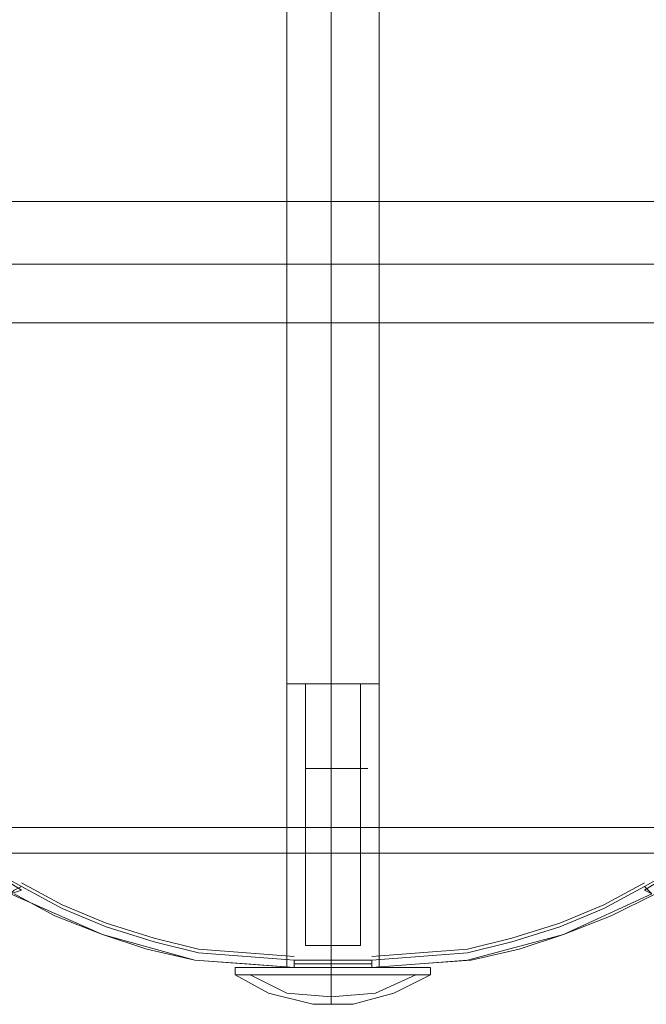
# Model space of a CAD drawing. Units: millimetres. Extents: x -181 to 433, y -1794 to 1808.
# Drawn here: x 70 to 181, y -124 to 50 of the extents above; entities that cross this region are included whole.
import ezdxf

# ---------------------------------------------------------------- set-up
doc = ezdxf.new("R2010")
doc.units = ezdxf.units.MM
doc.layers.add('robinia stolpe', color=32, linetype='Continuous', lineweight=9)
doc.layers.add('stål', color=253, linetype='Continuous', lineweight=9)

msp = doc.modelspace()

# ---------------------------------------------------------------- linework, layer by layer
at = {"layer": 'robinia stolpe', "flags": 128}
for points in [[(118.96, -117.96), (118.31, -117.96), (117.66, -117.96), (117.66, 131.93)], [(132.67, -117.96), (133.32, -117.96), (133.97, -117.96), (133.97, 131.93), (133.32, 131.93), (132.67, 131.93), (133.32, 131.93)], [(58.94, -97.08), (70.68, -103.6), (77.86, -107.52), (85.69, -110.78), (94.17, -113.39), (102, -115.35), (110.48, -116), (118.96, -116.65), (132.67, -116.65), (141.15, -116), (149.63, -115.35), (157.46, -113.39), (165.94, -110.78), (173.77, -107.52), (180.95, -103.6), (192.69, -97.08)], [(70.68, -102.95), (77.86, -106.87), (85.69, -110.13), (94.17, -112.74), (102, -114.7), (110.48, -115.35), (118.96, -116)], [(132.67, -116), (141.15, -115.35), (149.63, -114.7), (157.46, -112.74), (165.94, -110.13), (173.77, -106.87), (180.95, -102.95)], [(69.38, -104.91), (76.56, -108.82), (85.04, -112.09), (92.87, -114.7), (101.35, -116.65), (110.48, -117.31), (118.96, -117.96)], [(132.67, -117.96), (141.15, -117.31), (150.28, -116.65), (158.76, -114.7), (166.59, -112.09), (175.07, -108.82), (182.9, -104.91)], [(118.31, -117.96), (118.96, -117.96)], [(132.67, -117.31), (118.96, -117.31)], [(118.96, -117.96), (132.67, -117.96)], [(118.96, -117.96), (122.23, -117.96), (125.49, -117.96), (129.4, -117.96), (132.67, -117.96)], [(133.32, -117.96), (132.67, -117.96)]]:
    msp.add_lwpolyline(points, dxfattribs=at)
for points in [[(125.49, -117.96), (125.49, 131.93)], [(25.66, 17.75), (225.97, 17.75)], [(25.66, 17.75), (225.97, 17.75)], [(25.66, 6.66), (225.97, 6.66)], [(25.66, 6.66), (225.97, 6.66)], [(25.66, 6.66), (225.97, 6.66)], [(25.66, 6.66), (225.97, 6.66)], [(25.66, -3.78), (225.97, -3.78)], [(25.66, -3.78), (225.97, -3.78)], [(200.52, -93.17), (50.46, -93.17)], [(60.24, -97.73), (191.39, -97.73), (180.95, -104.26), (182.25, -104.91), (180.95, -104.26), (191.39, -97.73), (60.24, -97.73), (70.68, -104.26), (68.73, -104.91), (70.68, -104.26)], [(118.96, -117.96), (101.35, -116.65), (85.04, -112.09), (68.73, -104.91), (69.38, -104.26), (70.68, -103.6), (77.86, -107.52), (85.69, -110.78), (94.17, -113.39), (102, -115.35), (110.48, -116), (118.96, -116.65)], [(182.25, -104.91), (166.59, -112.09), (149.63, -116.65), (132.67, -117.96), (132.67, -116.65), (141.15, -116), (149.63, -115.35), (157.46, -113.39), (165.94, -110.78), (173.77, -107.52), (180.95, -103.6), (181.6, -104.26)], [(118.96, -117.96), (110.48, -117.31), (101.35, -116.65), (92.87, -114.7), (85.04, -112.09), (76.56, -108.82), (69.38, -104.91), (76.56, -108.82), (85.04, -112.09), (92.87, -114.7), (101.35, -116.65), (110.48, -117.31)], [(182.9, -104.91), (175.07, -108.82), (166.59, -112.09), (158.76, -114.7), (150.28, -116.65), (141.15, -117.31), (132.67, -117.96), (141.15, -117.31), (150.28, -116.65), (158.76, -114.7), (166.59, -112.09), (175.07, -108.82)], [(118.96, -117.31), (118.96, -117.96)], [(118.96, -117.31), (132.67, -117.31)], [(118.96, -117.96), (132.67, -117.96), (129.4, -117.96), (125.49, -117.96), (122.23, -117.96)], [(132.67, -117.96), (118.96, -117.96)], [(118.96, -117.96), (132.67, -117.96)], [(132.67, -117.31), (132.67, -117.96)]]:
    msp.add_lwpolyline(points, close=True, dxfattribs=at)
at = {"layer": 'stål', "flags": 128}
for points in [[(125.49, -82.73), (125.49, 96.7)], [(125.49, -114.04), (125.49, -67.72)], [(125.49, -117.96), (125.49, -67.72)], [(125.49, -119.26), (125.49, -117.96)], [(140.49, -119.26), (133.32, -122.53), (125.49, -123.18), (117.66, -122.53), (111.13, -119.26), (117.66, -122.53), (125.49, -123.18), (133.32, -122.53)]]:
    msp.add_lwpolyline(points, close=True, dxfattribs=at)
for points in [[(133.97, -117.96), (132.67, -117.96), (129.4, -117.96), (125.49, -117.96), (121.57, -117.96), (118.96, -117.96), (117.66, -117.96), (117.66, -67.72), (118.96, -67.72), (121.57, -67.72), (125.49, -67.72), (129.4, -67.72), (132.67, -67.72), (133.97, -67.72)], [(118.96, -117.96), (121.57, -117.96), (125.49, -117.96), (129.4, -117.96), (132.67, -117.96), (133.97, -117.96), (133.97, -67.72), (132.67, -67.72), (129.4, -67.72), (125.49, -67.72), (121.57, -67.72), (118.96, -67.72)], [(130.06, -114.04), (128.1, -114.04), (125.49, -114.04), (122.88, -114.04), (121.57, -114.04), (120.92, -114.04), (121.57, -114.04), (122.88, -114.04), (125.49, -114.04), (128.1, -114.04), (130.06, -114.04), (130.71, -114.04), (130.71, -67.72), (130.06, -67.72), (128.1, -67.72), (125.49, -67.72), (122.88, -67.72), (121.57, -67.72), (120.92, -67.72), (120.92, -114.04)], [(121.57, -67.72), (122.88, -67.72), (125.49, -67.72), (128.1, -67.72), (130.06, -67.72), (130.71, -67.72)], [(120.92, -82.73), (122.88, -82.73), (125.49, -82.73), (128.75, -82.73), (130.71, -82.73), (131.36, -82.73), (132.01, -82.73)], [(109.18, -117.96), (111.79, -117.96), (115.7, -117.96), (120.27, -117.96), (125.49, -117.96), (131.36, -117.96), (135.93, -117.96), (139.84, -117.96), (142.45, -117.96), (143.1, -117.96), (143.1, -119.26), (136.58, -122.53), (129.4, -124.48), (122.23, -124.48), (114.4, -122.53), (108.52, -119.26), (108.52, -117.96), (109.18, -117.96), (111.79, -117.96), (115.7, -117.96), (120.27, -117.96), (125.49, -117.96), (131.36, -117.96), (135.93, -117.96), (139.84, -117.96), (142.45, -117.96), (143.1, -117.96)], [(109.18, -119.26), (111.79, -119.26), (115.7, -119.26), (120.27, -119.26), (125.49, -119.26), (131.36, -119.26), (135.93, -119.26), (139.84, -119.26), (142.45, -119.26), (143.1, -119.26), (142.45, -119.26), (139.84, -119.26), (135.93, -119.26), (131.36, -119.26), (125.49, -119.26), (120.27, -119.26), (115.7, -119.26), (111.79, -119.26), (109.18, -119.26), (108.52, -119.26)], [(125.49, -122.53), (125.49, -119.26), (125.49, -122.53), (125.49, -124.48)]]:
    msp.add_lwpolyline(points, dxfattribs=at)

doc.saveas('drawing.dxf')
